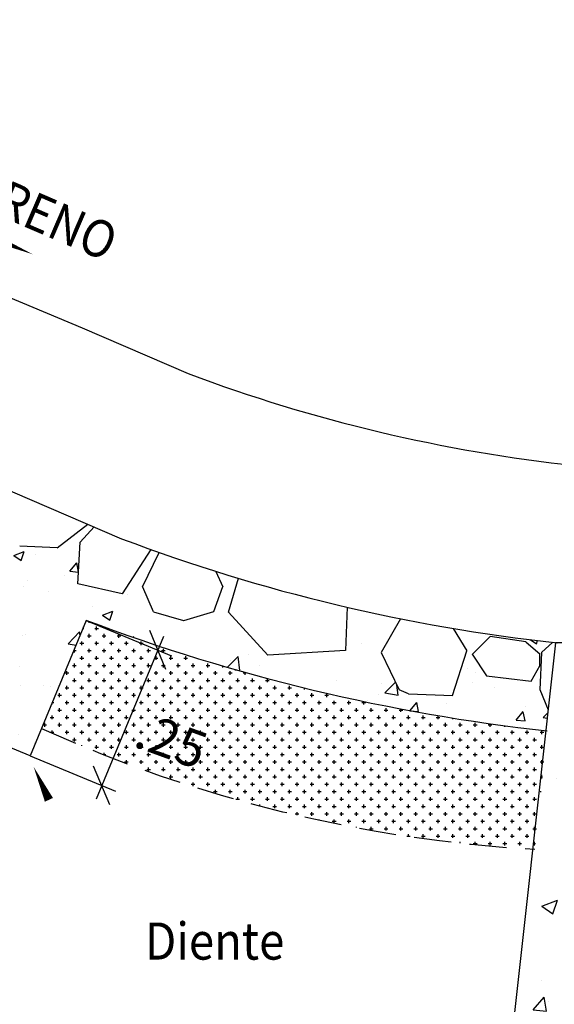
# Model space of a CAD drawing. Extents: x 1871 to 2658, y 2 to 603.
# Drawn here: x 1981 to 2017, y 308 to 374 of the extents above; entities that cross this region are included whole.
import ezdxf
from ezdxf.enums import TextEntityAlignment as Align

# ---------------------------------------------------------------- set-up
doc = ezdxf.new("R2010")
doc.units = 0
doc.header["$LTSCALE"] = 10
doc.header["$MEASUREMENT"] = 0
doc.linetypes.add('HIDDEN', pattern=[0.375, 0.25, -0.125])
doc.layers.get('0').update_dxf_attribs({"linetype": 'CONTINUOUS'})
doc.layers.get('DEFPOINTS').update_dxf_attribs({"color": 1, "linetype": 'CONTINUOUS'})
doc.layers.add('CAJARECNOR', color=7, linetype='CONTINUOUS')
doc.layers.add('SOMBRAS', color=8, linetype='CONTINUOUS')
doc.styles.add('ROMANS', font='ROMANS.shx', dxfattribs={"width": 0.9, "height": 2.5})
doc.dimstyles.get("Standard").update_dxf_attribs({"dimtxt": 0.18, "dimasz": 0.18, "dimexe": 0.18, "dimexo": 0.0625, "dimgap": 0.09, "dimtad": 0, "dimtih": 1, "dimtoh": 1, "dimdec": 4, "dimzin": 0, "dimdsep": 46, "dimtxsty": 'ROMANS', "dimcen": 0.09, "dimadec": 0, "dimazin": 0, "dimtfac": 1, "dimtdec": 4, "dimtofl": 0, "dimtmove": 2, "dimatfit": 3, "dimfxl": 0, "dimtolj": 1, "dimtzin": 0, "dimarcsym": 0})

# ---------------------------------------------------------------- blocks, each defined once
blk = doc.blocks.new('*D77')
at = {"layer": 'CAJARECNOR', "lineweight": -2}
for p, q in [((1985.434, 333.726), (1991.177, 331.349)), ((1990.636, 332.655), (1986.093, 321.679)), ((1990.795, 330.425), (1989.712, 333.038)), ((1981.656, 324.597), (1987.399, 322.22)), ((1987.017, 321.296), (1985.934, 323.909))]:
    blk.add_line(p, q, dxfattribs=at)
at = {"layer": 'DEFPOINTS', "color": 0}
for p in [(1985.434, 333.726), (1981.656, 324.597), (1986.475, 322.603)]:
    blk.add_point(p, dxfattribs=at)
at = {"layer": 'CAJARECNOR', "insert": (1991.177, 325.634), "char_height": 2.5, "attachment_point": 5, "rotation": 340, "style": 'ROMANS'}
blk.add_mtext('\\A1;.25', dxfattribs=at)

msp = doc.modelspace()

# ---------------------------------------------------------------- hatches: boundary and pattern name
at = {"layer": 'SOMBRAS'}
h = msp.add_hatch(dxfattribs=at)
h.set_pattern_fill('AR-CONC', color=5, scale=1.5, style=0)
h.set_pattern_definition([(50, (1673.3105, -17.811), (10.7589, -0.94128), [1.125, -12.375]), (355, (1673.31, -17.811), (-2.08127, 11.28288), [0.9, -9.9]), (100.4514, (1674.207, -17.889), (8.67764, 10.3416), [0.9561, -10.51713]), (46.1842, (1673.31, -14.811), (16.00862, -2.4828), [1.6875, -18.5625]), (96.6356, (1674.645, -15.018), (14.01994, 14.61177), [1.43415, -15.7757]), (351.1842, (1673.31, -14.811), (14.01993, 14.6118), [1.35, -14.85]), (21, (1674.8105, -15.561), (8.9536, -6.03928), [1.125, -12.375]), (326, (1674.81, -15.561), (3.64973, 10.87725), [0.9, -9.9]), (71.4514, (1675.557, -16.064), (12.60334, 4.83796), [0.9561, -10.51713]), (37.5, (1673.3105, -17.811), (0.182398, 4.993408), [0, -9.78, 0, -10.05, 0, -9.9375]), (7.5, (1673.3105, -17.811), (3.946043, 5.916176), [0, -5.73, 0, -9.555, 0, -3.7875]), (327.5, (1669.9655, -17.811), (8.007337, -0.338323), [0, -3.75, 0, -11.7, 0, -15.525]), (317.5, (1668.4655, -17.811), (8.74779, 1.501575), [0, -4.875, 0, -7.77, 0, -11.025])])
h.paths.add_polyline_path([(2030.39302, 332.22648), (2017.05916, 332.22648), (2010.39302, 272.23115), (2010.39302, 260.23115), (2030.39302, 260.23115), (2030.39302, 272.23115), (2066.39302, 272.23115), (2066.39302, 260.23115), (2086.39302, 260.23115), (2086.39302, 272.2313), (2084.61526, 288.23115), (2066.39302, 288.23115), (2066.39302, 284.23115), (2030.39302, 284.23115)])
h.paths.add_polyline_path([(2066.39302, 324.23115), (2080.61526, 324.23115), (2078.39302, 344.2313), (2078.39302, 366.2313), (2066.39302, 366.2313), (2066.39302, 344.2313)])
h.paths.add_polyline_path([(2061.96445, 362.54961), (2067.82159, 362.54961), (2067.82159, 358.79961), (2061.96445, 358.79961)], flags=9)
h = msp.add_hatch(dxfattribs=at)
h.set_pattern_fill('AR-CONC', color=5, style=0)
h.set_pattern_definition([(50, (0, 0), (7.172602, -0.627521), [0.75, -8.25]), (355, (0, 0), (-1.387513, 7.521921), [0.6, -6.6]), (100.4514, (0.598, -0.052), (5.785094, 6.894395), [0.637402, -7.01142]), (46.1842, (0, 2), (10.67241, -1.65519), [1.125, -12.375]), (96.6356, (0.889, 1.862), (9.346627, 9.74118), [0.9561, -10.51713]), (351.1842, (0, 2), (9.34662, 9.741186), [0.9, -9.9]), (21, (1, 1.5), (5.96907, -4.026189), [0.75, -8.25]), (326, (1, 1.5), (2.433153, 7.2515), [0.6, -6.6]), (71.4514, (1.4974, 1.1645), (8.402226, 3.225305), [0.637402, -7.01142]), (37.5, (0, 0), (0.1215986, 3.3289385), [0, -6.52, 0, -6.7, 0, -6.625]), (7.5, (0, 0), (2.6306954, 3.944117), [0, -3.82, 0, -6.37, 0, -2.525]), (327.5, (-2.23, 0), (5.3382244, -0.2255487), [0, -2.5, 0, -7.8, 0, -10.35]), (317.5, (-3.23, 0), (5.831862, 1.00105), [0, -3.25, 0, -5.18, 0, -7.35])])
h.paths.add_polyline_path([(1985.43422, 333.72568, 0.06290927), (2016.39743, 326.27091), (2016.55681, 327.70539), (2015.99376, 329.04264), (2016.11342, 331.55554), (2016.87825, 332.25386, -0.01421348), (2010.1821, 333.18466), (2011.08886, 331.70087), (2010.11684, 328.66331), (2007.14744, 328.78794), (2006.52089, 329.04634), (2005.31253, 331.55868), (2006.61572, 333.84023, -0.00774034), (2003.0164, 334.61687), (2002.90094, 331.69823), (1997.66607, 331.39603), (1995.02608, 334.27603), (1995.68875, 336.56521, -0.00336025), (1994.16085, 337.0353), (1994.63478, 336.00843), (1994.03071, 334.31703), (1991.99544, 333.71842), (1989.95354, 334.31897), (1989.23213, 336.00227), (1990.3438, 338.3092, -0.00126306), (1989.77763, 338.51047), (1987.85102, 335.51258), (1984.87493, 336.20167), (1985.03618, 339.00667), (1985.96041, 340.03359), (1985.54117, 340.21454), (1983.50097, 338.63803), (1980.95525, 338.75925), (1979.99387, 341.04252), (1980.06672, 342.57235), (1979.95213, 342.62035), (1979.40076, 340.94383), (1976.27544, 340.9537), (1975.01597, 342.61701), (1976.19483, 344.19432), (1972.80458, 345.61454), (1972.80458, 339.10935), (1978.08822, 336.89597), (1974.26442, 327.65592), (1981.65646, 324.59688)])
h.paths.add_polyline_path([(2012.64144, 332.64092), (2015.03684, 332.2816), (2016, 331.43884), (2016, 330.7062), (2015.40617, 329.6373), (2012.40119, 329.9979), (2011.44008, 331.43956)], flags=16)
h.paths.add_polyline_path([(1971.27255, 339.75113), (1971.27255, 346.25632), (1955.98338, 352.66111), (1955.40969, 350.65321), (1952.87585, 349.32595), (1949.88932, 349.56487), (1949.04309, 351.01555), (1951.64531, 354.47838), (1950.80963, 354.82845), (1950.11533, 352.65878), (1947.50023, 350.63802), (1944.95532, 350.75921), (1943.99398, 353.04241), (1944.11365, 355.5556), (1945.67367, 356.97996), (1945.31239, 357.1313, 0.03898904), (1930.12923, 361.69451), (1930.07307, 361.67696), (1930.08473, 361.70417, 0.0027146), (1929.00309, 361.93261), (1928.64414, 360.01506), (1927.54921, 358.79848), (1924.8159, 358.5608), (1923.47813, 360.0202), (1923.48206, 362.62442), (1923.79119, 362.8633, 0.00218451), (1922.91107, 362.99302), (1916.87644, 362.99302), (1916.64151, 360.01206), (1915.5493, 358.7985), (1914.11496, 358.67377), (1914.11496, 338.99302), (1922.11496, 338.99302), (1922.11496, 357.0457, -0.05688789), (1943.11784, 351.50197), (1939.29612, 342.26695), (1946.68816, 339.20791), (1950.51196, 348.44796)])
h.paths.add_polyline_path([(1958.74709, 350.23022), (1964.25101, 348.22696), (1962.96843, 344.70311), (1957.46452, 346.70637)], flags=24)
h = msp.add_hatch(dxfattribs=at)
h.set_pattern_fill('CROSS', color=256, scale=2, style=0)
h.set_pattern_definition([(0, (945.0117, -17.81095), (0.5, 0.5), [0.25, -0.75]), (90, (945.1367, -17.93595), (-0.5, 0.5), [0.25, -0.75])])
h.paths.add_polyline_path([(2015.66378, 318.30341), (2016.50125, 326.25943, -0.0631156), (1985.43422, 333.72568), (1982.42122, 326.44489, 0.09244181)])
h.paths.add_polyline_path([(1989.06666, 328.3972), (1994.57058, 326.39394), (1993.288, 322.87009), (1987.78409, 324.87335)], flags=24)

# ---------------------------------------------------------------- linework, layer by layer
at = {"color": 1}
msp.add_lwpolyline([(2084.61526, 288.23115), (2066.39302, 288.23115), (2066.39302, 284.23115), (2030.39302, 284.23115), (2030.39302, 332.22648), (2017.05916, 332.22648), (2010.39302, 272.23115), (2010.39302, 260.23115), (2030.39302, 260.23115), (2030.39302, 272.23115), (2066.39302, 272.23115), (2066.39302, 260.23115), (2086.39302, 260.23115), (2086.39302, 272.2313)], close=True, dxfattribs=at)
at = {"layer": 'CAJARECNOR'}
for points in [[(1957.71166, 368.50942, 0, 0, 0), (1981.82904, 358.4064, 0, 0.6, 0), (1978.82557, 359.66458, 0.6, 0.6, 0)], [(2000.23664, 310.04081, 0, 0, 0), (1988.26486, 310.06116, 0, 0, 0), (1981.89114, 323.86567, 0, 0.6, 0), (1982.92059, 321.63604, 0.6, 0.6, 0)]]:
    msp.add_lwpolyline(points, format="xyseb", dxfattribs=at)
at = {"layer": 'CAJARECNOR', "color": 5}
msp.add_lwpolyline([(1972.80458, 358.62492), (1985.16195, 353.44828), (1992.30821, 350.36382, 0.0630416), (2018.43925, 344.15479, 0.0630416)], format="xyb", dxfattribs=at)
at = {"layer": 'CAJARECNOR', "color": 1}
for points in [[(1972.80458, 345.61454), (1980.46586, 342.40515), (1987.81167, 339.23455, 0.06366908), (2017.1533, 332.22389, 0.06366924)], [(2016.49562, 326.26005, -0.06310441), (1985.43422, 333.72568), (1981.65646, 324.59688), (1974.26442, 327.65592), (1978.08822, 336.89597), (1972.80458, 339.10935)]]:
    msp.add_lwpolyline(points, format="xyb", dxfattribs=at)
at = {"layer": 'CAJARECNOR', "linetype": 'HIDDEN'}
msp.add_arc((2020.8722, 411.5072), 93.34921, 245.6754575, 266.8015189, dxfattribs=at)
at = {"layer": 'SOMBRAS', "color": 5}
for p, q in [((1983.48216, 338.62349), (1985.54117, 340.21454)), ((1985.03618, 339.00667), (1985.96041, 340.03359)), ((1980.95864, 338.75909), (1983.47864, 338.63909)), ((1984.87493, 336.20167), (1985.03618, 339.00667)), ((1989.77763, 338.51047), (1987.85102, 335.51258)), ((1989.23213, 336.00227), (1990.3438, 338.3092)), ((1994.16085, 337.0353), (1994.64023, 335.99664)), ((1995.02608, 334.27603), (1995.68875, 336.56521)), ((1987.85102, 335.51258), (1984.87493, 336.20167)), ((1989.23213, 336.00227), (1989.95213, 334.32228)), ((1994.0346, 334.32791), (1994.6346, 336.00791)), ((2003.0164, 334.61687), (2002.90094, 331.69823)), ((1989.95715, 334.31791), (1991.99714, 333.71792)), ((1991.99946, 333.7196), (1994.03945, 334.3196)), ((1997.66607, 331.39603), (1995.02608, 334.27603)), ((2006.61572, 333.84023), (2005.31253, 331.55868)), ((2011.09858, 331.68496), (2010.1821, 333.18466)), ((1988.63921, 332.6387), (1988.58175, 332.58123)), ((2012.6392, 332.63868), (2011.43921, 331.43869)), ((2015.04324, 332.28064), (2012.64325, 332.64064)), ((2016.01378, 331.42678), (2015.05378, 332.26678)), ((2016.87825, 332.25386), (2016.11685, 331.55867)), ((2002.90094, 331.69823), (1997.66607, 331.39603)), ((2005.31253, 331.55868), (2006.52089, 329.04634)), ((2010.12012, 328.67357), (2011.08012, 331.67357)), ((2011.43782, 331.44296), (2012.39782, 330.00296)), ((2016.11394, 331.56638), (2015.99394, 329.04638)), ((2016, 330.72), (2016, 331.44)), ((2015.40952, 329.64333), (2016.00951, 330.72332)), ((2012.40074, 329.99795), (2015.40075, 329.63795)), ((2007.14744, 328.78794), (2006.52089, 329.04634)), ((2007.14744, 328.78794), (2010.1222, 328.66309)), ((2015.98584, 329.06145), (2016.55681, 327.70539))]:
    msp.add_line(p, q, dxfattribs=at)

# ---------------------------------------------------------------- texts
at = {"layer": 'CAJARECNOR', "style": 'ROMANS', "width": 0.9}
msp.add_text('PENDIENTE DE TERRENO', height=2.5, rotation=336.7071624, dxfattribs=at).set_placement((1970.35146, 364.96486), align=Align.CENTER)
at = {"layer": 'CAJARECNOR', "linetype": 'Continuous', "style": 'ROMANS', "width": 0.9}
msp.add_text('Diente', height=2.5, dxfattribs=at).set_placement((1989.39378, 310.8664))

# ---------------------------------------------------------------- dimensions: what is measured, and where the dimension line sits
at = {"layer": 'CAJARECNOR'}
dim = msp.add_linear_dim(base=(1986.47537, 322.60268), p1=(1985.43422, 333.72568), p2=(1981.65646, 324.59688), angle=247.5188203, text='.25', dimstyle='Standard', override={"dimasz": 0, "dimexe": 1, "dimexo": 0, "dimtsz": 1, "dimdle": 1, "dimclrd": 256, "dimclre": 256, "dimclrt": 256, "dimtix": 1}, dxfattribs=at)
dim.commit()
dim.dimension.update_dxf_attribs({"geometry": '*D77', "text_midpoint": (1991.17733, 325.63364), "dimtype": 161, "text_rotation": 340})

doc.saveas('drawing.dxf')
